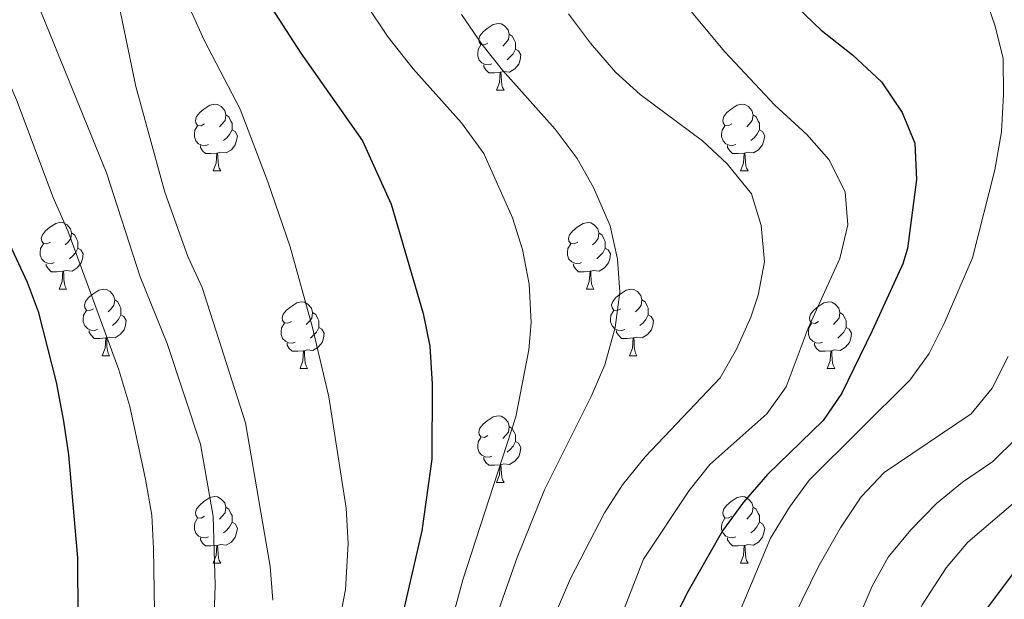
# Model space of a CAD drawing. Units: metres. Extents: x 653952 to 658473, y 4745955 to 4749026.
# Drawn here: x 655124 to 655272, y 4748364 to 4748451 of the extents above; entities that cross this region are included whole.
import ezdxf

# ---------------------------------------------------------------- set-up
doc = ezdxf.new("R2010")
doc.units = ezdxf.units.M
doc.header["$MEASUREMENT"] = 0
for name, color, linetype, lineweight in [('Level 36', 19, 'Continuous', 40), ('Level 4', 36, 'Continuous', 30), ('Level 5', 36, 'Continuous', 0)]:
    doc.layers.add(name, color=color, linetype=linetype, lineweight=lineweight)

msp = doc.modelspace()

# ---------------------------------------------------------------- linework, layer by layer
at = {"layer": 'Level 36', "color": 92, "linetype": 'Continuous', "lineweight": 0}
for points in [[(655193.98, 4748447.18), (655193.45, 4748446.91), (655192.92, 4748446.97), (655192.66, 4748447.34), (655192.6, 4748447.76), (655192.76, 4748448.28), (655193.24, 4748448.88), (655193.88, 4748449.41), (655194.78, 4748449.99), (655195.52, 4748450.15), (655195.95, 4748450.1), (655196.48, 4748449.78), (655197.01, 4748449.2), (655197.17, 4748448.56), (655197.06, 4748447.71), (655196.63, 4748447.18), (655196.21, 4748446.75)], [(655197.17, 4748448.56), (655197.64, 4748448.24), (655197.96, 4748447.6), (655198.12, 4748447.28), (655198.12, 4748446.7), (655198.12, 4748446.28), (655197.75, 4748445.59), (655197.33, 4748445.11), (655196.85, 4748444.69)], [(655194.57, 4748444.1), (655194.14, 4748443.94), (655193.56, 4748444), (655193.08, 4748444.21), (655192.66, 4748444.63), (655192.44, 4748445.22), (655192.44, 4748445.64), (655192.5, 4748446.22), (655192.92, 4748446.91)], [(655198.12, 4748446.28), (655198.57, 4748446.03), (655198.92, 4748445.41), (655198.81, 4748444.69), (655198.6, 4748444.05), (655198.01, 4748443.31), (655197.22, 4748442.83), (655196.37, 4748442.93), (655195.94, 4748442.8)], [(655195.83, 4748442.8), (655194.94, 4748442.72), (655194.09, 4748442.72), (655193.67, 4748443.15), (655193.35, 4748443.62), (655193.35, 4748443.94)], [(655195.28, 4748440.12), (655195.72, 4748441.28), (655195.83, 4748442.8), (655195.94, 4748442.8), (655195.97, 4748442.22), (655196.01, 4748441.53), (655196.08, 4748440.92), (655196.19, 4748440.52), (655196.41, 4748440.12)], [(655195.28, 4748440.12), (655196.41, 4748440.12)], [(655151.35, 4748435.04), (655150.82, 4748434.77), (655150.29, 4748434.83), (655150.02, 4748435.2), (655149.97, 4748435.62), (655150.13, 4748436.14), (655150.61, 4748436.74), (655151.24, 4748437.27), (655152.14, 4748437.85), (655152.89, 4748438.01), (655153.31, 4748437.96), (655153.84, 4748437.64), (655154.37, 4748437.06), (655154.53, 4748436.42), (655154.42, 4748435.57), (655154, 4748435.04), (655153.58, 4748434.61)], [(655230.67, 4748435.04), (655230.14, 4748434.77), (655229.61, 4748434.83), (655229.35, 4748435.2), (655229.29, 4748435.62), (655229.45, 4748436.14), (655229.93, 4748436.74), (655230.57, 4748437.27), (655231.47, 4748437.85), (655232.21, 4748438.01), (655232.64, 4748437.96), (655233.17, 4748437.64), (655233.7, 4748437.06), (655233.86, 4748436.42), (655233.75, 4748435.57), (655233.32, 4748435.04), (655232.9, 4748434.61)], [(655154.53, 4748436.42), (655155.01, 4748436.1), (655155.32, 4748435.46), (655155.48, 4748435.14), (655155.48, 4748434.56), (655155.48, 4748434.14), (655155.11, 4748433.45), (655154.69, 4748432.97), (655154.21, 4748432.55)], [(655233.86, 4748436.42), (655234.33, 4748436.1), (655234.65, 4748435.46), (655234.81, 4748435.14), (655234.81, 4748434.56), (655234.81, 4748434.14), (655234.44, 4748433.45), (655234.02, 4748432.97), (655233.54, 4748432.55)], [(655151.93, 4748431.96), (655151.51, 4748431.8), (655150.92, 4748431.86), (655150.45, 4748432.07), (655150.02, 4748432.49), (655149.81, 4748433.08), (655149.81, 4748433.5), (655149.86, 4748434.08), (655150.29, 4748434.77)], [(655231.26, 4748431.96), (655230.83, 4748431.8), (655230.25, 4748431.86), (655229.77, 4748432.07), (655229.35, 4748432.49), (655229.13, 4748433.08), (655229.13, 4748433.5), (655229.19, 4748434.08), (655229.61, 4748434.77)], [(655155.48, 4748434.14), (655155.94, 4748433.89), (655156.28, 4748433.27), (655156.17, 4748432.55), (655155.96, 4748431.91), (655155.38, 4748431.17), (655154.58, 4748430.69), (655153.73, 4748430.79), (655153.3, 4748430.66)], [(655234.81, 4748434.14), (655235.26, 4748433.89), (655235.61, 4748433.27), (655235.5, 4748432.55), (655235.29, 4748431.91), (655234.7, 4748431.17), (655233.91, 4748430.69), (655233.06, 4748430.79), (655232.63, 4748430.66)], [(655153.19, 4748430.66), (655152.3, 4748430.58), (655151.46, 4748430.58), (655151.03, 4748431.01), (655150.71, 4748431.48), (655150.71, 4748431.8)], [(655232.52, 4748430.66), (655231.63, 4748430.58), (655230.78, 4748430.58), (655230.36, 4748431.01), (655230.04, 4748431.48), (655230.04, 4748431.8)], [(655152.65, 4748427.98), (655153.08, 4748429.14), (655153.19, 4748430.66), (655153.3, 4748430.66), (655153.34, 4748430.08), (655153.37, 4748429.39), (655153.44, 4748428.78), (655153.56, 4748428.38), (655153.77, 4748427.98)], [(655231.97, 4748427.98), (655232.41, 4748429.14), (655232.52, 4748430.66), (655232.63, 4748430.66), (655232.66, 4748430.08), (655232.7, 4748429.39), (655232.77, 4748428.78), (655232.88, 4748428.38), (655233.1, 4748427.98)], [(655152.65, 4748427.98), (655153.77, 4748427.98)], [(655231.97, 4748427.98), (655233.1, 4748427.98)], [(655128.16, 4748417.27), (655127.63, 4748417.01), (655127.1, 4748417.06), (655126.84, 4748417.43), (655126.78, 4748417.85), (655126.94, 4748418.37), (655127.42, 4748418.97), (655128.06, 4748419.5), (655128.96, 4748420.09), (655129.7, 4748420.25), (655130.12, 4748420.19), (655130.66, 4748419.87), (655131.18, 4748419.29), (655131.34, 4748418.65), (655131.24, 4748417.8), (655130.81, 4748417.27), (655130.39, 4748416.85)], [(655207.49, 4748417.27), (655206.96, 4748417), (655206.43, 4748417.06), (655206.16, 4748417.43), (655206.11, 4748417.85), (655206.27, 4748418.37), (655206.75, 4748418.97), (655207.38, 4748419.5), (655208.28, 4748420.08), (655209.03, 4748420.24), (655209.45, 4748420.19), (655209.98, 4748419.87), (655210.51, 4748419.29), (655210.67, 4748418.65), (655210.56, 4748417.8), (655210.14, 4748417.27), (655209.72, 4748416.84)], [(655131.34, 4748418.65), (655131.82, 4748418.33), (655132.14, 4748417.69), (655132.3, 4748417.37), (655132.3, 4748416.79), (655132.3, 4748416.37), (655131.92, 4748415.68), (655131.5, 4748415.2), (655131.02, 4748414.78)], [(655210.67, 4748418.65), (655211.15, 4748418.33), (655211.46, 4748417.69), (655211.62, 4748417.37), (655211.62, 4748416.79), (655211.62, 4748416.37), (655211.25, 4748415.68), (655210.83, 4748415.2), (655210.35, 4748414.78)], [(655128.74, 4748414.19), (655128.32, 4748414.03), (655127.74, 4748414.09), (655127.26, 4748414.3), (655126.84, 4748414.73), (655126.62, 4748415.31), (655126.62, 4748415.73), (655126.68, 4748416.31), (655127.1, 4748417.01)], [(655208.07, 4748414.19), (655207.65, 4748414.03), (655207.06, 4748414.09), (655206.59, 4748414.3), (655206.16, 4748414.72), (655205.95, 4748415.31), (655205.95, 4748415.73), (655206, 4748416.31), (655206.43, 4748417)], [(655132.3, 4748416.37), (655132.75, 4748416.12), (655133.1, 4748415.51), (655132.98, 4748414.78), (655132.78, 4748414.14), (655132.19, 4748413.4), (655131.4, 4748412.92), (655130.54, 4748413.03), (655130.12, 4748412.89)], [(655211.62, 4748416.37), (655212.08, 4748416.12), (655212.42, 4748415.5), (655212.31, 4748414.78), (655212.1, 4748414.14), (655211.52, 4748413.4), (655210.72, 4748412.92), (655209.87, 4748413.02), (655209.44, 4748412.89)], [(655130, 4748412.89), (655129.12, 4748412.81), (655128.27, 4748412.81), (655127.84, 4748413.24), (655127.52, 4748413.71), (655127.52, 4748414.03)], [(655209.33, 4748412.89), (655208.44, 4748412.81), (655207.6, 4748412.81), (655207.17, 4748413.24), (655206.85, 4748413.71), (655206.85, 4748414.03)], [(655129.46, 4748410.21), (655129.9, 4748411.37), (655130, 4748412.89), (655130.12, 4748412.89), (655130.15, 4748412.31), (655130.18, 4748411.63), (655130.26, 4748411.01), (655130.37, 4748410.61), (655130.58, 4748410.21)], [(655208.79, 4748410.21), (655209.22, 4748411.37), (655209.33, 4748412.89), (655209.44, 4748412.89), (655209.48, 4748412.31), (655209.51, 4748411.62), (655209.58, 4748411.01), (655209.7, 4748410.61), (655209.91, 4748410.21)], [(655129.46, 4748410.21), (655130.58, 4748410.21)], [(655134.64, 4748407.23), (655134.1, 4748406.97), (655133.58, 4748407.03), (655133.31, 4748407.39), (655133.26, 4748407.82), (655133.42, 4748408.34), (655133.9, 4748408.93), (655134.53, 4748409.47), (655135.43, 4748410.05), (655136.18, 4748410.21), (655136.6, 4748410.15), (655137.13, 4748409.84), (655137.66, 4748409.25), (655137.82, 4748408.61), (655137.71, 4748407.77), (655137.28, 4748407.23), (655136.86, 4748406.81)], [(655208.79, 4748410.21), (655209.91, 4748410.21)], [(655213.96, 4748407.23), (655213.43, 4748406.97), (655212.9, 4748407.02), (655212.64, 4748407.39), (655212.58, 4748407.82), (655212.74, 4748408.34), (655213.22, 4748408.93), (655213.86, 4748409.46), (655214.76, 4748410.05), (655215.5, 4748410.21), (655215.93, 4748410.15), (655216.46, 4748409.84), (655216.99, 4748409.25), (655217.15, 4748408.61), (655217.04, 4748407.76), (655216.61, 4748407.23), (655216.19, 4748406.81)], [(655137.82, 4748408.61), (655138.3, 4748408.3), (655138.61, 4748407.66), (655138.77, 4748407.34), (655138.77, 4748406.76), (655138.77, 4748406.33), (655138.4, 4748405.65), (655137.98, 4748405.17), (655137.5, 4748404.75)], [(655164.41, 4748405.33), (655163.88, 4748405.07), (655163.35, 4748405.12), (655163.08, 4748405.49), (655163.03, 4748405.91), (655163.19, 4748406.43), (655163.67, 4748407.03), (655164.3, 4748407.56), (655165.2, 4748408.15), (655165.95, 4748408.31), (655166.37, 4748408.25), (655166.9, 4748407.93), (655167.43, 4748407.35), (655167.59, 4748406.71), (655167.48, 4748405.86), (655167.06, 4748405.33), (655166.64, 4748404.91)], [(655217.15, 4748408.61), (655217.62, 4748408.3), (655217.94, 4748407.66), (655218.1, 4748407.34), (655218.1, 4748406.76), (655218.1, 4748406.33), (655217.73, 4748405.64), (655217.31, 4748405.16), (655216.83, 4748404.74)], [(655243.73, 4748405.33), (655243.2, 4748405.06), (655242.67, 4748405.12), (655242.41, 4748405.49), (655242.35, 4748405.91), (655242.51, 4748406.43), (655242.99, 4748407.03), (655243.63, 4748407.56), (655244.53, 4748408.14), (655245.27, 4748408.3), (655245.7, 4748408.25), (655246.23, 4748407.93), (655246.76, 4748407.35), (655246.92, 4748406.71), (655246.81, 4748405.86), (655246.38, 4748405.33), (655245.96, 4748404.9)], [(655135.22, 4748404.15), (655134.8, 4748403.99), (655134.21, 4748404.05), (655133.74, 4748404.27), (655133.31, 4748404.69), (655133.1, 4748405.27), (655133.1, 4748405.69), (655133.15, 4748406.28), (655133.58, 4748406.97)], [(655167.59, 4748406.71), (655168.07, 4748406.39), (655168.38, 4748405.75), (655168.54, 4748405.43), (655168.54, 4748404.85), (655168.54, 4748404.43), (655168.17, 4748403.74), (655167.75, 4748403.26), (655167.27, 4748402.84)], [(655214.55, 4748404.15), (655214.12, 4748403.99), (655213.54, 4748404.05), (655213.06, 4748404.26), (655212.64, 4748404.69), (655212.42, 4748405.27), (655212.42, 4748405.69), (655212.48, 4748406.28), (655212.9, 4748406.97)], [(655246.92, 4748406.71), (655247.39, 4748406.39), (655247.71, 4748405.75), (655247.87, 4748405.43), (655247.87, 4748404.85), (655247.87, 4748404.43), (655247.5, 4748403.74), (655247.08, 4748403.26), (655246.6, 4748402.84)], [(655138.77, 4748406.33), (655139.22, 4748406.09), (655139.57, 4748405.47), (655139.46, 4748404.75), (655139.25, 4748404.11), (655138.66, 4748403.37), (655137.87, 4748402.89), (655137.02, 4748402.99), (655136.59, 4748402.86)], [(655164.99, 4748402.25), (655164.57, 4748402.09), (655163.98, 4748402.15), (655163.51, 4748402.36), (655163.08, 4748402.79), (655162.87, 4748403.37), (655162.87, 4748403.79), (655162.92, 4748404.37), (655163.35, 4748405.07)], [(655218.1, 4748406.33), (655218.55, 4748406.08), (655218.9, 4748405.47), (655218.79, 4748404.74), (655218.58, 4748404.1), (655217.99, 4748403.36), (655217.2, 4748402.88), (655216.35, 4748402.99), (655215.92, 4748402.86)], [(655244.32, 4748402.25), (655243.89, 4748402.09), (655243.31, 4748402.15), (655242.83, 4748402.36), (655242.41, 4748402.78), (655242.19, 4748403.37), (655242.19, 4748403.79), (655242.25, 4748404.37), (655242.67, 4748405.06)], [(655136.48, 4748402.86), (655135.59, 4748402.77), (655134.74, 4748402.77), (655134.32, 4748403.21), (655134, 4748403.68), (655134, 4748403.99)], [(655168.54, 4748404.43), (655169, 4748404.18), (655169.34, 4748403.57), (655169.23, 4748402.84), (655169.02, 4748402.2), (655168.44, 4748401.46), (655167.64, 4748400.98), (655166.79, 4748401.09), (655166.36, 4748400.95)], [(655215.81, 4748402.86), (655214.92, 4748402.77), (655214.07, 4748402.77), (655213.65, 4748403.21), (655213.33, 4748403.68), (655213.33, 4748403.99)], [(655247.87, 4748404.43), (655248.32, 4748404.18), (655248.67, 4748403.56), (655248.56, 4748402.84), (655248.35, 4748402.2), (655247.76, 4748401.46), (655246.97, 4748400.98), (655246.12, 4748401.08), (655245.69, 4748400.95)], [(655135.94, 4748400.17), (655136.37, 4748401.33), (655136.48, 4748402.86), (655136.59, 4748402.86), (655136.62, 4748402.27), (655136.66, 4748401.59), (655136.73, 4748400.97), (655136.84, 4748400.57), (655137.06, 4748400.17)], [(655166.25, 4748400.95), (655165.36, 4748400.87), (655164.52, 4748400.87), (655164.09, 4748401.3), (655163.77, 4748401.77), (655163.77, 4748402.09)], [(655215.26, 4748400.17), (655215.7, 4748401.33), (655215.81, 4748402.86), (655215.92, 4748402.86), (655215.95, 4748402.27), (655215.99, 4748401.59), (655216.06, 4748400.97), (655216.17, 4748400.57), (655216.38, 4748400.17)], [(655245.58, 4748400.95), (655244.69, 4748400.87), (655243.84, 4748400.87), (655243.42, 4748401.3), (655243.1, 4748401.77), (655243.1, 4748402.09)], [(655165.71, 4748398.27), (655166.14, 4748399.43), (655166.25, 4748400.95), (655166.36, 4748400.95), (655166.4, 4748400.37), (655166.43, 4748399.69), (655166.5, 4748399.07), (655166.62, 4748398.67), (655166.83, 4748398.27)], [(655245.03, 4748398.27), (655245.47, 4748399.43), (655245.58, 4748400.95), (655245.69, 4748400.95), (655245.72, 4748400.37), (655245.76, 4748399.68), (655245.83, 4748399.07), (655245.94, 4748398.67), (655246.16, 4748398.27)], [(655135.94, 4748400.17), (655137.06, 4748400.17)], [(655215.26, 4748400.17), (655216.38, 4748400.17)], [(655165.71, 4748398.27), (655166.83, 4748398.27)], [(655245.03, 4748398.27), (655246.16, 4748398.27)], [(655193.98, 4748388.19), (655193.45, 4748387.92), (655192.92, 4748387.98), (655192.66, 4748388.35), (655192.6, 4748388.77), (655192.76, 4748389.29), (655193.24, 4748389.89), (655193.88, 4748390.42), (655194.78, 4748391), (655195.52, 4748391.16), (655195.95, 4748391.11), (655196.48, 4748390.79), (655197.01, 4748390.21), (655197.17, 4748389.57), (655197.06, 4748388.72), (655196.63, 4748388.19), (655196.21, 4748387.76)], [(655197.17, 4748389.57), (655197.64, 4748389.25), (655197.96, 4748388.61), (655198.12, 4748388.29), (655198.12, 4748387.71), (655198.12, 4748387.29), (655197.75, 4748386.6), (655197.33, 4748386.12), (655196.85, 4748385.7)], [(655194.57, 4748385.11), (655194.14, 4748384.95), (655193.56, 4748385.01), (655193.08, 4748385.22), (655192.66, 4748385.64), (655192.44, 4748386.23), (655192.44, 4748386.65), (655192.5, 4748387.23), (655192.92, 4748387.92)], [(655198.12, 4748387.29), (655198.57, 4748387.04), (655198.92, 4748386.42), (655198.81, 4748385.7), (655198.6, 4748385.06), (655198.01, 4748384.32), (655197.22, 4748383.84), (655196.37, 4748383.94), (655195.94, 4748383.81)], [(655195.83, 4748383.81), (655194.94, 4748383.73), (655194.09, 4748383.73), (655193.67, 4748384.16), (655193.35, 4748384.63), (655193.35, 4748384.95)], [(655195.28, 4748381.13), (655195.72, 4748382.29), (655195.83, 4748383.81), (655195.94, 4748383.81), (655195.97, 4748383.23), (655196.01, 4748382.54), (655196.08, 4748381.93), (655196.19, 4748381.53), (655196.41, 4748381.13)], [(655195.28, 4748381.13), (655196.41, 4748381.13)], [(655151.35, 4748376.05), (655150.82, 4748375.78), (655150.29, 4748375.84), (655150.02, 4748376.21), (655149.97, 4748376.63), (655150.13, 4748377.15), (655150.61, 4748377.75), (655151.24, 4748378.28), (655152.14, 4748378.86), (655152.89, 4748379.02), (655153.31, 4748378.97), (655153.84, 4748378.65), (655154.37, 4748378.07), (655154.53, 4748377.43), (655154.42, 4748376.58), (655154, 4748376.05), (655153.58, 4748375.62)], [(655230.67, 4748376.05), (655230.14, 4748375.78), (655229.61, 4748375.84), (655229.35, 4748376.21), (655229.29, 4748376.63), (655229.45, 4748377.15), (655229.93, 4748377.75), (655230.57, 4748378.28), (655231.47, 4748378.86), (655232.21, 4748379.02), (655232.64, 4748378.97), (655233.17, 4748378.65), (655233.7, 4748378.07), (655233.86, 4748377.43), (655233.75, 4748376.58), (655233.32, 4748376.05), (655232.9, 4748375.62)], [(655154.53, 4748377.43), (655155.01, 4748377.11), (655155.32, 4748376.47), (655155.48, 4748376.15), (655155.48, 4748375.57), (655155.48, 4748375.15), (655155.11, 4748374.46), (655154.69, 4748373.98), (655154.21, 4748373.56)], [(655233.86, 4748377.43), (655234.33, 4748377.11), (655234.65, 4748376.47), (655234.81, 4748376.15), (655234.81, 4748375.57), (655234.81, 4748375.15), (655234.44, 4748374.46), (655234.02, 4748373.98), (655233.54, 4748373.56)], [(655151.93, 4748372.97), (655151.51, 4748372.81), (655150.92, 4748372.87), (655150.45, 4748373.08), (655150.02, 4748373.5), (655149.81, 4748374.09), (655149.81, 4748374.51), (655149.86, 4748375.09), (655150.29, 4748375.78)], [(655231.26, 4748372.97), (655230.83, 4748372.81), (655230.25, 4748372.87), (655229.77, 4748373.08), (655229.35, 4748373.5), (655229.13, 4748374.09), (655229.13, 4748374.51), (655229.19, 4748375.09), (655229.61, 4748375.78)], [(655155.48, 4748375.15), (655155.94, 4748374.9), (655156.28, 4748374.28), (655156.17, 4748373.56), (655155.96, 4748372.92), (655155.38, 4748372.18), (655154.58, 4748371.7), (655153.73, 4748371.8), (655153.3, 4748371.67)], [(655234.81, 4748375.15), (655235.26, 4748374.9), (655235.61, 4748374.28), (655235.5, 4748373.56), (655235.29, 4748372.92), (655234.7, 4748372.18), (655233.91, 4748371.7), (655233.06, 4748371.8), (655232.63, 4748371.67)], [(655153.19, 4748371.67), (655152.3, 4748371.59), (655151.46, 4748371.59), (655151.03, 4748372.02), (655150.71, 4748372.49), (655150.71, 4748372.81)], [(655232.52, 4748371.67), (655231.63, 4748371.59), (655230.78, 4748371.59), (655230.36, 4748372.02), (655230.04, 4748372.49), (655230.04, 4748372.81)], [(655152.65, 4748368.99), (655153.08, 4748370.15), (655153.19, 4748371.67), (655153.3, 4748371.67), (655153.34, 4748371.09), (655153.37, 4748370.4), (655153.44, 4748369.79), (655153.56, 4748369.39), (655153.77, 4748368.99)], [(655231.97, 4748368.99), (655232.41, 4748370.15), (655232.52, 4748371.67), (655232.63, 4748371.67), (655232.66, 4748371.09), (655232.7, 4748370.4), (655232.77, 4748369.79), (655232.88, 4748369.39), (655233.1, 4748368.99)], [(655152.65, 4748368.99), (655153.77, 4748368.99)], [(655231.97, 4748368.99), (655233.1, 4748368.99)]]:
    msp.add_lwpolyline(points, dxfattribs=at)
at = {"layer": 'Level 4', "color": 36, "linetype": 'Continuous', "lineweight": 30}
for points in [[(655100.07, 4748466.55, 850), (655108.25, 4748446.43, 850), (655124.64, 4748411.26, 850), (655126.32, 4748406.82, 850), (655129, 4748396.21, 850), (655130.1, 4748390.34, 850), (655130.86, 4748385.31, 850), (655132.23, 4748369.79, 850), (655132.34, 4748351.85, 850), (655131.15, 4748339.73, 850), (655128.86, 4748319.85, 850), (655126.97, 4748308.61, 850), (655125.63, 4748298.09, 850), (655123.17, 4748268.79, 850), (655119.3, 4748245.35, 850), (655117.95, 4748240.16, 850), (655115.4, 4748235.85, 850), (655106.95, 4748225.99, 850), (655099.91, 4748219.33, 850), (655092.25, 4748208.76, 850)], [(655157.98, 4748457.8, 825), (655165.85, 4748445.68, 825), (655175.08, 4748432.51, 825), (655179.43, 4748423, 825), (655184.25, 4748406.52, 825), (655185.22, 4748401.61, 825), (655185.59, 4748395.94, 825), (655185.52, 4748384.66, 825), (655184.04, 4748373.87, 825), (655180.54, 4748358.65, 825)], [(655240.49, 4748452.59, 800), (655244.09, 4748449.12, 800), (655248.83, 4748445.41, 800), (655253.17, 4748441.37, 800), (655256.31, 4748436.76, 800), (655258.21, 4748432.14, 800), (655258.43, 4748426.7, 800), (655257.12, 4748416.33, 800), (655256.37, 4748414, 800), (655251.77, 4748403.93, 800), (655247.22, 4748394.57, 800), (655244.4, 4748390.44, 800), (655236.05, 4748382.33, 800), (655232.4, 4748378.16, 800), (655229.25, 4748373.88, 800), (655224.09, 4748364.81, 800), (655221.83, 4748360.35, 800)], [(655275.76, 4748371.17, 775), (655266.42, 4748358.72, 775), (655263.82, 4748354.03, 775), (655261.74, 4748349.27, 775), (655257.91, 4748334.04, 775), (655251.89, 4748297.58, 775), (655248.9, 4748287.36, 775), (655248.87, 4748279.3, 775), (655249.89, 4748258.69, 775), (655249.34, 4748253.31, 775), (655248.14, 4748247.97, 775), (655246.4, 4748241.23, 775), (655244.12, 4748236.58, 775), (655241.48, 4748232.34, 775), (655237.68, 4748228.88, 775), (655232.04, 4748225.89, 775), (655227.02, 4748225.01, 775), (655222.33, 4748223.33, 775), (655218.33, 4748219.43, 775), (655217.61, 4748217.46, 775), (655217.67, 4748212.45, 775), (655219.36, 4748205.68, 775), (655226.77, 4748191.25, 775)]]:
    msp.add_polyline3d(points, dxfattribs=at)
at = {"layer": 'Level 5', "color": 36, "linetype": 'Continuous', "lineweight": 0}
for points in [[(655108.93, 4748471.07, 845), (655123.04, 4748438.67, 845), (655128.57, 4748424, 845), (655130.77, 4748418.98, 845), (655138.46, 4748398.07, 845), (655140.11, 4748392.55, 845), (655142.47, 4748381.65, 845), (655143.4, 4748376.23, 845), (655143.65, 4748371.23, 845), (655143.87, 4748358.69, 845), (655143.53, 4748353.71, 845), (655141.2, 4748336.38, 845), (655136.45, 4748309.95, 845), (655135.66, 4748304.13, 845), (655135.31, 4748299.14, 845), (655135.39, 4748287.8, 845), (655134.78, 4748271.52, 845), (655134.43, 4748266.35, 845), (655132.51, 4748255.1, 845), (655129.56, 4748245.18, 845), (655126.41, 4748238.67, 845), (655117.44, 4748225.91, 845), (655106.13, 4748215.69, 845)], [(655183.2, 4748340.55, 820), (655190.22, 4748366.5, 820), (655198.16, 4748391.01, 820), (655200.13, 4748401.08, 820), (655200.48, 4748405.18, 820), (655200.17, 4748410.97, 820), (655199.19, 4748416.16, 820), (655197.68, 4748420.92, 820), (655193.34, 4748430.62, 820), (655189.99, 4748435.22, 820), (655182.71, 4748443.33, 820), (655178.98, 4748448.09, 820), (655168.88, 4748463.15, 820)], [(655214.42, 4748464.11, 805), (655229.59, 4748445.9, 805), (655237.16, 4748437.84, 805), (655241.97, 4748433.46, 805), (655245.27, 4748429.71, 805), (655247.72, 4748424.84, 805), (655248.12, 4748419.85, 805), (655246.94, 4748414.81, 805), (655242.14, 4748404.36, 805), (655238.85, 4748395.53, 805), (655235.93, 4748391.48, 805), (655227.34, 4748383.84, 805), (655224.23, 4748379.93, 805), (655217.37, 4748369.62, 805), (655209.28, 4748348.92, 805)], [(655145.81, 4748459.74, 830), (655151.3, 4748447.62, 830), (655156.69, 4748437.28, 830), (655160.88, 4748426.36, 830), (655164.2, 4748416.57, 830), (655167.59, 4748404.43, 830), (655170.02, 4748394.01, 830), (655172.64, 4748377.29, 830), (655172.94, 4748371.98, 830), (655172.53, 4748365.06, 830), (655171.45, 4748359.35, 830)], [(655124.61, 4748457.17, 840), (655136.58, 4748427.71, 840), (655141.66, 4748412.04, 840), (655145.74, 4748402.05, 840), (655150.71, 4748386.91, 840), (655152.62, 4748376.05, 840), (655152.93, 4748365.69, 840), (655152.53, 4748353.53, 840), (655150.94, 4748342.78, 840), (655148.93, 4748332.31, 840), (655145.21, 4748305.26, 840), (655144.69, 4748299.81, 840), (655144.23, 4748278.31, 840), (655143.56, 4748269.03, 840), (655142.72, 4748263.46, 840), (655137.76, 4748248.55, 840), (655134.66, 4748231.79, 840), (655132.98, 4748226.15, 840), (655130.88, 4748221.62, 840), (655127.09, 4748217.16, 840)], [(655137.73, 4748456.45, 835), (655141.02, 4748440.67, 835), (655145.36, 4748424.77, 835), (655148.83, 4748415.13, 835), (655150.98, 4748410.45, 835), (655157.51, 4748390.09, 835), (655161.21, 4748368.49, 835), (655161.63, 4748363.44, 835)], [(655268.34, 4748455.45, 795), (655270.28, 4748449.75, 795), (655271.49, 4748444.89, 795), (655271.56, 4748439.49, 795), (655271.22, 4748433.84, 795), (655270.25, 4748428.13, 795), (655266.89, 4748414.93, 795), (655262.62, 4748405.03, 795), (655260.37, 4748400.55, 795), (655257.43, 4748396.5, 795), (655242.32, 4748381.47, 795), (655239.35, 4748377.45, 795), (655236.49, 4748372.74, 795), (655226.12, 4748348.03, 795)], [(655194.73, 4748359.48, 815), (655198.36, 4748369.86, 815), (655202.48, 4748380.05, 815), (655209.53, 4748394.04, 815), (655211.55, 4748398.81, 815), (655213.14, 4748404.45, 815), (655213.81, 4748409.73, 815), (655213.48, 4748414.72, 815), (655212.34, 4748419.7, 815), (655209.88, 4748425.5, 815), (655207.39, 4748429.83, 815), (655204.09, 4748434.27, 815), (655196.19, 4748443.13, 815), (655193.04, 4748447.01, 815), (655190.02, 4748451.51, 815)], [(655202.23, 4748356.98, 810), (655206.39, 4748366.71, 810), (655211.5, 4748376.57, 810), (655214.2, 4748380.79, 810), (655217.62, 4748385.01, 810), (655228.89, 4748396.85, 810), (655231.39, 4748401.18, 810), (655233.53, 4748406, 810), (655234.62, 4748409.3, 810), (655235.56, 4748414.31, 810), (655235.1, 4748419.76, 810), (655233.65, 4748424.54, 810), (655229.96, 4748429.03, 810), (655226.24, 4748432.52, 810), (655216.88, 4748439.49, 810), (655213.17, 4748442.84, 810), (655209.38, 4748447.16, 810), (655206.08, 4748451.6, 810)], [(655272.25, 4748400.1, 790), (655269.84, 4748395.34, 790), (655266.68, 4748391.46, 790), (655253.57, 4748382.62, 790), (655250.12, 4748379, 790), (655247.02, 4748374.31, 790), (655243.76, 4748368.62, 790), (655238.72, 4748358.37, 790)], [(655273.5, 4748387.78, 785), (655269.92, 4748384.29, 785), (655265.39, 4748381.2, 785), (655261.45, 4748377.97, 785), (655257.58, 4748374.01, 785), (655254.21, 4748369.9, 785), (655251.76, 4748365.53, 785), (655248.11, 4748357.04, 785)], [(655274.35, 4748379.12, 780), (655266.16, 4748372.15, 780), (655262.89, 4748368.32, 780), (655259.3, 4748362.73, 780), (655255.14, 4748352.83, 780), (655249.97, 4748334.42, 780), (655246.17, 4748322.69, 780), (655245.02, 4748317.82, 780), (655242.05, 4748301.3, 780), (655241.35, 4748290.69, 780), (655241.36, 4748285.46, 780), (655242.71, 4748260.16, 780), (655241.6, 4748249.92, 780), (655240.39, 4748243.63, 780), (655238.3, 4748238.93, 780), (655234.93, 4748234.93, 780), (655230.67, 4748232.32, 780), (655225.57, 4748230.55, 780), (655221.05, 4748228.4, 780), (655219.08, 4748227.1, 780), (655214.92, 4748223.15, 780), (655211.77, 4748219.37, 780), (655210.88, 4748216.35, 780)]]:
    msp.add_polyline3d(points, dxfattribs=at)

doc.saveas('drawing.dxf')
